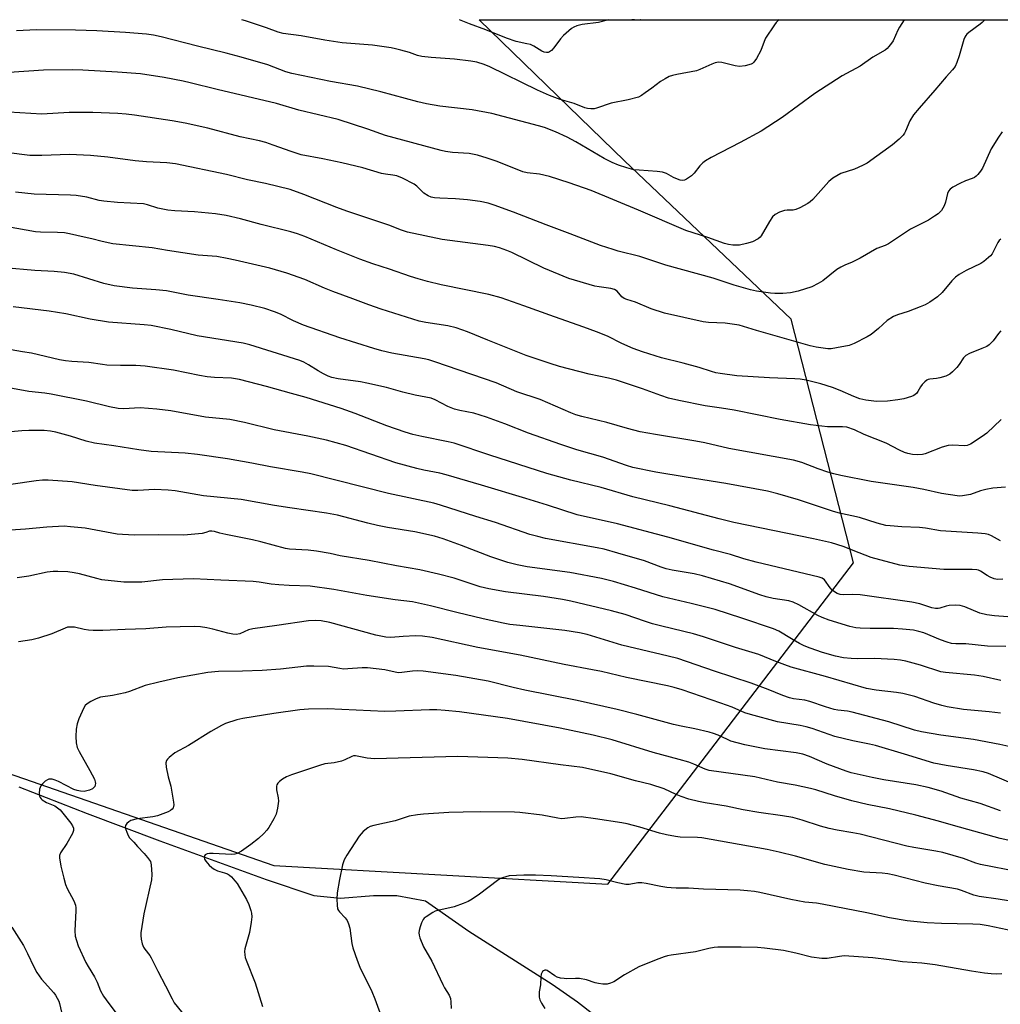
# Model space of a CAD drawing. Units: inches. Extents: x 1207771 to 1213771, y 549456 to 553457.
# Drawn here: x 1211399 to 1211716, y 553138 to 553456 of the extents above; entities that cross this region are included whole.
import ezdxf

# ---------------------------------------------------------------- set-up
doc = ezdxf.new("R2010")
doc.units = ezdxf.units.IN
doc.header["$MEASUREMENT"] = 0
for name, color, linetype in [('HYDRO-Single Line Stream', 4, 'Continuous'), ('NTRL-Trees', 3, 'Continuous'), ('Undefined', 1, 'Continuous')]:
    doc.layers.add(name, color=color, linetype=linetype)

msp = doc.modelspace()

# ---------------------------------------------------------------- linework, layer by layer
at = {"layer": 'HYDRO-Single Line Stream'}
msp.add_lwpolyline([(1211398.92, 553208.43), (1211421.05, 553199.84), (1211444.49, 553190.99), (1211478.87, 553178.48), (1211494.23, 553173.28), (1211502.82, 553172.5), (1211513.5, 553173.28), (1211521.05, 553173.28), (1211530.31, 553171.55), (1211544.3, 553161.77), (1211571.23, 553144.64), (1211579.37, 553138.99), (1211584.74, 553134.76)], dxfattribs=at)
at = {"layer": 'NTRL-Trees'}
msp.add_polyline3d([(1212033.16, 552498.53, 0), (1211763.66, 552688.46, 0), (1211635.31, 552734.62, 0), (1211492.75, 552782.1, 0), (1211335, 552834.36, 0), (1211306.15, 552853, 0), (1211310.22, 552891.7, 0), (1211324.48, 552928.37, 0), (1211302.07, 552993.55, 0), (1211222.63, 553034.29, 0), (1211165.82, 553067.31, 0), (1211148.65, 553114.01, 0), (1211160.92, 553237.79, 0), (1211182.67, 553241.56, 0), (1211334.66, 553233.93, 0), (1211481.33, 553183, 0), (1211589.15, 553177, 0), (1211623.84, 553222.37, 0), (1211668.58, 553280.87, 0), (1211648.37, 553359.54, 0), (1211594.54, 553410.73, 0), (1211547.63, 553456.34, 0), (1211994.66, 553456.3, 0)], dxfattribs=at)
at = {"layer": 'Undefined'}
for points, elevation in [([(1211716.53, 553420.06), (1211715.33, 553418.39), (1211713.03, 553414.61), (1211710.17, 553408.36), (1211709.59, 553407.45), (1211708.76, 553406.37), (1211708.19, 553405.8), (1211707.59, 553405.39), (1211706.86, 553405.05), (1211704.74, 553404.27), (1211702.93, 553403.43), (1211700.64, 553402.25), (1211699.76, 553401.57), (1211699.25, 553400.91), (1211698.87, 553400.15), (1211698.22, 553397.33), (1211697.81, 553396.24), (1211696.92, 553394.71), (1211696.37, 553394.03), (1211695.94, 553393.65), (1211694.75, 553392.82), (1211692.76, 553391.61), (1211686.99, 553388.67), (1211679.87, 553383.89), (1211678.83, 553383.37), (1211676.1, 553382.41), (1211670.72, 553379.24), (1211668.12, 553377.99), (1211665.72, 553377.05), (1211664.41, 553376.42), (1211663.2, 553375.62), (1211658.64, 553371.94), (1211657.15, 553371.05), (1211655.08, 553370.04), (1211650.71, 553368.65), (1211648.23, 553368.13), (1211645.72, 553367.9), (1211643.18, 553367.9), (1211641.77, 553367.98), (1211637.21, 553368.57), (1211635.25, 553369.01), (1211630, 553370.57), (1211623.23, 553372.86), (1211607.96, 553377.02), (1211599.56, 553379.78), (1211592.57, 553381.55), (1211590.91, 553382.03), (1211586.78, 553383.42), (1211577.08, 553387.14), (1211569.24, 553390.02), (1211558.71, 553394.1), (1211552.46, 553396.41), (1211550.54, 553397.04), (1211547.97, 553397.61), (1211543.88, 553398.14), (1211540.03, 553398.46), (1211534.98, 553398.63), (1211533.23, 553398.8), (1211532.1, 553399.02), (1211531.15, 553399.44), (1211529.77, 553400.34), (1211527.53, 553402.51), (1211526.61, 553403.19), (1211522.9, 553405.09), (1211521.03, 553405.85), (1211519.73, 553406.15), (1211517.36, 553406.44), (1211516.08, 553406.69), (1211510.03, 553408.46), (1211503.32, 553410.06), (1211497.12, 553411.4), (1211490.19, 553412.72), (1211486.89, 553413.7), (1211481.15, 553415.85), (1211478.77, 553416.64), (1211476.66, 553417.15), (1211470.48, 553418.46), (1211459.95, 553421.3), (1211452.68, 553422.88), (1211448.45, 553423.63), (1211436.26, 553425.48), (1211433.64, 553425.81), (1211430.97, 553426.02), (1211422.9, 553426.35), (1211415.21, 553426.39), (1211406.4, 553425.84), (1211395.69, 553426.48)], 466), ([(1211716.11, 553385.46), (1211715.6, 553384.96), (1211715.18, 553384.35), (1211713.31, 553380.72), (1211712.78, 553380.07), (1211712.17, 553379.49), (1211710.65, 553378.23), (1211709.73, 553377.57), (1211704.94, 553375.28), (1211702.7, 553373.97), (1211701.52, 553373.17), (1211700.34, 553372), (1211697.23, 553368.16), (1211695.65, 553366.83), (1211693.25, 553365.08), (1211691.73, 553364.24), (1211690.13, 553363.52), (1211686.19, 553362.1), (1211682.78, 553361.02), (1211681.44, 553360.41), (1211679.47, 553359.14), (1211676.67, 553356.53), (1211674.23, 553354.58), (1211672.95, 553353.84), (1211668.75, 553351.67), (1211667.1, 553351.08), (1211663.09, 553350.26), (1211661.37, 553350), (1211660.23, 553350.02), (1211656.52, 553350.56), (1211654.53, 553350.98), (1211637.21, 553355.93), (1211631.66, 553357.66), (1211627.15, 553358.27), (1211621.68, 553358.5), (1211619.97, 553358.68), (1211607.48, 553361.46), (1211603.2, 553362.95), (1211598.14, 553365.01), (1211595.3, 553365.9), (1211594.49, 553366.22), (1211593.69, 553366.78), (1211592.19, 553368.58), (1211591.3, 553369.19), (1211590.22, 553369.5), (1211586.44, 553369.99), (1211585.01, 553370.27), (1211576.57, 553372.75), (1211568.57, 553376), (1211558.16, 553381.1), (1211556.59, 553381.76), (1211554.18, 553382.6), (1211552.56, 553383.01), (1211550.52, 553383.34), (1211535.71, 553385.3), (1211524.49, 553387.7), (1211522.55, 553388.28), (1211518.41, 553389.91), (1211504.9, 553394.49), (1211501.7, 553395.68), (1211490.98, 553399.91), (1211486.61, 553401.45), (1211478.58, 553403.44), (1211472.86, 553404.61), (1211466.08, 553406.31), (1211449.53, 553409.76), (1211446.73, 553410.12), (1211440.21, 553410.43), (1211436.56, 553410.71), (1211427.7, 553411.89), (1211422.07, 553412.5), (1211415.29, 553412.81), (1211406.41, 553412.47), (1211402.54, 553412.51), (1211399.91, 553412.77), (1211390.91, 553413.99)], 464), ([(1211716.1, 553355.83), (1211715.35, 553354.96), (1211713.66, 553352.59), (1211712.94, 553351.77), (1211712.34, 553351.23), (1211711.61, 553350.78), (1211710.02, 553350.04), (1211705.98, 553348.49), (1211704.8, 553347.8), (1211704.03, 553347.05), (1211702.66, 553344.89), (1211701.94, 553343.97), (1211700.54, 553342.5), (1211699.65, 553341.78), (1211698.35, 553341.2), (1211696.42, 553340.62), (1211695.34, 553340.42), (1211693.2, 553340.23), (1211692.68, 553340.1), (1211692.19, 553339.87), (1211691.54, 553339.32), (1211690.76, 553338.43), (1211690.24, 553337.71), (1211689.38, 553336.21), (1211688.87, 553335.57), (1211688.06, 553334.91), (1211687.3, 553334.56), (1211684.83, 553333.86), (1211682.87, 553333.46), (1211679.49, 553333.11), (1211676.01, 553333), (1211672.55, 553333.38), (1211670.55, 553333.85), (1211668.62, 553334.56), (1211664.25, 553336.47), (1211661.81, 553337.44), (1211657.95, 553338.64), (1211653.21, 553339.84), (1211651.27, 553340.17), (1211649.6, 553340.32), (1211641.47, 553340.61), (1211630.84, 553341.29), (1211625.52, 553341.99), (1211624.06, 553342.26), (1211622.7, 553342.61), (1211618.67, 553343.95), (1211613.55, 553345.39), (1211606.49, 553347.09), (1211600.41, 553348.99), (1211597.41, 553350.14), (1211593.76, 553351.7), (1211589.04, 553354.11), (1211585.53, 553355.51), (1211581.47, 553357.02), (1211571.92, 553360.29), (1211562.03, 553363.92), (1211554.78, 553366.45), (1211550.76, 553367.49), (1211535.34, 553370.62), (1211530.98, 553371.71), (1211527.94, 553372.6), (1211525.46, 553373.37), (1211518.64, 553375.73), (1211513.26, 553377.45), (1211509.08, 553378.95), (1211501.51, 553381.94), (1211491.36, 553386.26), (1211488.96, 553387.17), (1211486.8, 553387.8), (1211477.25, 553390.18), (1211470.55, 553391.96), (1211465.87, 553393.03), (1211462.48, 553393.57), (1211455.69, 553394.29), (1211449.38, 553394.61), (1211447.03, 553394.8), (1211443.87, 553395.48), (1211440.52, 553396.53), (1211439.27, 553396.81), (1211430.86, 553397.31), (1211426.42, 553397.65), (1211424.89, 553397.93), (1211420.94, 553398.96), (1211417.43, 553399.55), (1211415.68, 553399.67), (1211403.89, 553400.01), (1211397.9, 553400.64)], 462), ([(1211716.28, 553327.11), (1211711.58, 553322.69), (1211710.12, 553321.65), (1211706.35, 553319.2), (1211705.29, 553318.73), (1211704.51, 553318.63), (1211700.56, 553318.86), (1211699.14, 553318.75), (1211697.22, 553318.15), (1211691.68, 553316.02), (1211690.82, 553315.82), (1211689.34, 553315.69), (1211687.56, 553315.8), (1211686.11, 553316.13), (1211684.99, 553316.51), (1211683.4, 553317.26), (1211679.15, 553319.51), (1211672.02, 553322.35), (1211668.84, 553323.82), (1211666.43, 553324.67), (1211665.01, 553324.82), (1211660.12, 553324.78), (1211654.71, 553325.38), (1211644.84, 553327.15), (1211629.99, 553330.12), (1211625.86, 553330.81), (1211620.6, 553331.54), (1211612.14, 553333.24), (1211608.82, 553334.09), (1211606.37, 553334.89), (1211600.37, 553337.06), (1211591.95, 553339.83), (1211589.44, 553340.49), (1211583.13, 553341.83), (1211573.6, 553344.28), (1211570.52, 553345.22), (1211562.8, 553347.85), (1211550.41, 553352.75), (1211543.83, 553355.5), (1211540.25, 553356.79), (1211537.57, 553357.41), (1211530.43, 553358.46), (1211528.25, 553358.91), (1211515.95, 553362.78), (1211512.01, 553364.15), (1211506.87, 553366.14), (1211500.37, 553368.5), (1211497.65, 553369.61), (1211491.37, 553372.41), (1211485.54, 553374.44), (1211480, 553376.06), (1211468.84, 553378.62), (1211466.25, 553379.18), (1211462.89, 553379.78), (1211456.83, 553380.22), (1211446.96, 553381.79), (1211442.01, 553382.66), (1211429.34, 553383.95), (1211425.85, 553384.65), (1211422.56, 553385.53), (1211420.05, 553386.11), (1211415.35, 553387.14), (1211413.7, 553387.43), (1211411.46, 553387.63), (1211405.93, 553387.67), (1211404.29, 553387.75), (1211392.14, 553389.91)], 460), ([(1211717.63, 553305.28), (1211713.57, 553304.94), (1211711.24, 553304.52), (1211709.52, 553304.09), (1211706.39, 553302.93), (1211703.77, 553302.47), (1211702.89, 553302.42), (1211702.01, 553302.48), (1211697.01, 553303.25), (1211691.24, 553304.5), (1211687.78, 553305.13), (1211674.25, 553307.16), (1211664.5, 553309.04), (1211662.22, 553309.57), (1211660.24, 553310.15), (1211657.17, 553311.21), (1211651.89, 553313.28), (1211649.15, 553314.05), (1211628.33, 553317.82), (1211620.52, 553319.6), (1211617.67, 553320.17), (1211604.58, 553322.26), (1211599.63, 553323.19), (1211595.57, 553324.2), (1211588.92, 553326.15), (1211580.85, 553328.1), (1211578.89, 553328.68), (1211577.22, 553329.31), (1211567.3, 553333.57), (1211559.78, 553336.1), (1211553.08, 553338.99), (1211533.32, 553345.78), (1211531.37, 553346.39), (1211529.85, 553346.74), (1211519.45, 553348.53), (1211516.17, 553349.36), (1211513.67, 553350.09), (1211502.6, 553353.59), (1211490.94, 553357.67), (1211487.67, 553358.99), (1211483.46, 553361.19), (1211481.55, 553361.97), (1211478.46, 553362.99), (1211474.05, 553364.1), (1211470.33, 553364.82), (1211463.34, 553365.97), (1211453.67, 553367.36), (1211446.64, 553368.71), (1211443.16, 553369.06), (1211435.72, 553369.56), (1211429.77, 553370.35), (1211426.44, 553371.12), (1211416.68, 553374.06), (1211413.75, 553374.66), (1211410.4, 553375), (1211404.11, 553375.34), (1211394.28, 553376.12)], 458), ([(1211716.06, 553287.91), (1211713.15, 553289.58), (1211712.13, 553289.97), (1211711.05, 553290.21), (1211708.74, 553290.41), (1211698.37, 553291.01), (1211696.65, 553291.19), (1211691.76, 553292), (1211689.83, 553292.24), (1211684.17, 553292.47), (1211680.4, 553292.74), (1211678.97, 553292.94), (1211676.18, 553293.62), (1211670.53, 553295.44), (1211664.08, 553296.89), (1211662.1, 553297.42), (1211650.75, 553301.13), (1211644.08, 553303.14), (1211640.76, 553303.96), (1211627.32, 553306.48), (1211614.53, 553308.47), (1211604.73, 553310.13), (1211597.3, 553311.63), (1211595.21, 553312.27), (1211587.54, 553314.99), (1211579.14, 553317.34), (1211574.05, 553319.03), (1211563.58, 553322.71), (1211555.98, 553325.72), (1211550.04, 553327.93), (1211545.88, 553329.17), (1211541.37, 553330.06), (1211539.67, 553330.52), (1211537.51, 553331.36), (1211533.44, 553333.47), (1211532.13, 553333.99), (1211526.97, 553334.99), (1211522.98, 553336.01), (1211517.66, 553337.51), (1211511.37, 553338.91), (1211509.35, 553339.28), (1211502.09, 553340.26), (1211500.01, 553340.71), (1211498.92, 553341.13), (1211497.38, 553341.91), (1211495.64, 553342.89), (1211492.54, 553344.84), (1211491, 553345.64), (1211489.68, 553346.22), (1211473.52, 553351.27), (1211471.37, 553351.85), (1211456.53, 553354.19), (1211448.06, 553356.2), (1211441.75, 553357.53), (1211439.47, 553357.77), (1211427.9, 553358.57), (1211422, 553359.54), (1211414.09, 553361.31), (1211408.78, 553362.19), (1211397.16, 553363.51)], 456), ([(1211716.76, 553275.55), (1211715.1, 553275.46), (1211714.03, 553275.7), (1211712.72, 553276.22), (1211711.72, 553276.73), (1211709.56, 553278.14), (1211708.87, 553278.42), (1211708.37, 553278.53), (1211706.92, 553278.62), (1211697.73, 553278.67), (1211686.56, 553279.59), (1211683.56, 553280.08), (1211674.22, 553282.6), (1211670.41, 553284.03), (1211665.26, 553286.12), (1211661.45, 553287.27), (1211655.63, 553288.58), (1211629.94, 553293.9), (1211625.16, 553295.03), (1211609.24, 553299.2), (1211597.3, 553302.18), (1211587.05, 553305.16), (1211577.28, 553307.53), (1211569.48, 553309.66), (1211551.06, 553315.66), (1211539.61, 553319.48), (1211537.61, 553319.96), (1211529.11, 553321.67), (1211526.19, 553322.34), (1211523.75, 553323.02), (1211517.79, 553325.07), (1211507.56, 553329.1), (1211503.12, 553330.72), (1211491.77, 553334.21), (1211487.05, 553335.59), (1211478.94, 553337.86), (1211470.2, 553340.09), (1211467.67, 553340.5), (1211462.11, 553340.72), (1211459.8, 553340.96), (1211457.29, 553341.41), (1211448.96, 553343.11), (1211439.75, 553344.38), (1211436.75, 553344.6), (1211431.81, 553344.6), (1211427.41, 553344.73), (1211426.02, 553344.87), (1211421.58, 553345.56), (1211416.04, 553345.89), (1211414.04, 553346.08), (1211412.08, 553346.44), (1211403.02, 553348.56), (1211400.17, 553349.06), (1211396.44, 553349.61)], 454), ([(1211721.3, 553263.2), (1211714.14, 553263.71), (1211711.63, 553264), (1211709.36, 553264.59), (1211704.54, 553266.62), (1211702.97, 553267.03), (1211701.39, 553267.13), (1211699.47, 553267.01), (1211698.46, 553266.8), (1211696.4, 553266.12), (1211695.85, 553266.04), (1211695.02, 553266.05), (1211693.89, 553266.3), (1211689.95, 553267.55), (1211687.38, 553268.1), (1211670.67, 553270.44), (1211668.11, 553270.56), (1211665.34, 553270.47), (1211664.26, 553270.59), (1211663.24, 553270.93), (1211661.8, 553271.92), (1211660.98, 553272.74), (1211659.13, 553275.29), (1211658.4, 553275.84), (1211657.44, 553276.19), (1211637.15, 553281.06), (1211633.16, 553282.14), (1211628.87, 553283.47), (1211623.36, 553284.93), (1211608.63, 553289.08), (1211592.33, 553293.4), (1211579.32, 553296.34), (1211569.76, 553299.42), (1211562.71, 553301.59), (1211548.36, 553305.93), (1211536.95, 553309.28), (1211534.97, 553309.79), (1211529.79, 553310.76), (1211527.51, 553311.26), (1211520.76, 553313.12), (1211504.54, 553318.74), (1211498.37, 553320.48), (1211492.33, 553321.78), (1211481.47, 553323.78), (1211471.83, 553326.21), (1211467.06, 553327.19), (1211459.24, 553327.93), (1211448.07, 553329.92), (1211443.55, 553330.52), (1211438.19, 553330.88), (1211432.8, 553330.64), (1211431.06, 553330.73), (1211428.27, 553331.26), (1211420.84, 553333.09), (1211409.43, 553335.33), (1211407.36, 553335.65), (1211402.14, 553336.19), (1211389.68, 553338.47)], 452), ([(1211717.72, 553253.83), (1211711.86, 553253.92), (1211704.88, 553254.68), (1211701.6, 553254.62), (1211700.15, 553254.76), (1211698.78, 553255.14), (1211696.64, 553255.94), (1211691.31, 553258.19), (1211689.63, 553258.65), (1211687.93, 553259.01), (1211684.4, 553259.39), (1211681.5, 553259.56), (1211679.48, 553259.62), (1211673.97, 553259.56), (1211670.74, 553259.7), (1211669.28, 553259.83), (1211667.4, 553260.23), (1211660.71, 553262.27), (1211658.38, 553263.16), (1211657, 553263.85), (1211650.89, 553267.29), (1211649.06, 553268.14), (1211647.7, 553268.52), (1211642.55, 553269.31), (1211640.39, 553269.83), (1211638.25, 553270.51), (1211628.51, 553274.06), (1211619.82, 553276.6), (1211617.06, 553277.26), (1211610, 553278.47), (1211608.02, 553278.89), (1211606.42, 553279.41), (1211601.07, 553281.42), (1211592.48, 553284), (1211588.05, 553285.2), (1211585.79, 553285.68), (1211569.1, 553288.7), (1211566.55, 553289.31), (1211564, 553290.03), (1211552.89, 553293.84), (1211546.55, 553295.77), (1211535.2, 553299.49), (1211532.95, 553300.06), (1211518.31, 553303.24), (1211493.32, 553309.58), (1211490.45, 553310.13), (1211480.24, 553311.8), (1211474.26, 553313), (1211466.34, 553314.43), (1211456.7, 553315.87), (1211452.69, 553316.3), (1211441.65, 553316.77), (1211437.66, 553317.34), (1211429.66, 553318.66), (1211423.39, 553319.45), (1211420.66, 553320.1), (1211415.65, 553321.77), (1211410.86, 553323.04), (1211409.15, 553323.4), (1211407.09, 553323.58), (1211402.16, 553323.59), (1211399.94, 553323.46), (1211391.46, 553322.68)], 450), ([(1211716.09, 553242.78), (1211710.4, 553244.06), (1211707.62, 553244.48), (1211698.23, 553245.41), (1211696.81, 553245.62), (1211690.2, 553247.73), (1211685.4, 553249.03), (1211683.72, 553249.38), (1211681.73, 553249.59), (1211675.28, 553249.89), (1211669.8, 553249.84), (1211667.76, 553249.92), (1211665.3, 553250.17), (1211662.76, 553250.69), (1211658.56, 553251.82), (1211654.53, 553253.28), (1211652.66, 553254.04), (1211651.09, 553254.79), (1211648.47, 553256.23), (1211644.43, 553258.7), (1211642.68, 553259.5), (1211632.47, 553262.99), (1211623.92, 553265.69), (1211616.16, 553267.66), (1211607.01, 553269.86), (1211598.17, 553272.68), (1211591.02, 553274.8), (1211587.17, 553275.78), (1211576.89, 553277.66), (1211563.17, 553279.49), (1211559.93, 553280.16), (1211556.88, 553280.98), (1211551.39, 553282.76), (1211541.9, 553286.44), (1211536.02, 553288.56), (1211533.23, 553289.42), (1211526.81, 553290.8), (1211517.99, 553292.26), (1211514.82, 553292.88), (1211511.69, 553293.61), (1211501.9, 553296.25), (1211498.31, 553296.91), (1211486.53, 553298.56), (1211481.5, 553299.35), (1211470.72, 553301.29), (1211458.59, 553302.51), (1211449.49, 553304.1), (1211447.22, 553304.31), (1211442.8, 553304.55), (1211437.34, 553304.16), (1211435.59, 553304.19), (1211423.64, 553305.85), (1211416.19, 553307), (1211408.47, 553307.55), (1211406.57, 553307.52), (1211404.6, 553307.34), (1211396.4, 553306.13)], 448), ([(1211716.06, 553232.19), (1211712.34, 553232.67), (1211704.07, 553233.46), (1211698.76, 553234.31), (1211697.04, 553234.69), (1211694.5, 553235.44), (1211688.39, 553237.63), (1211684.48, 553238.62), (1211682.49, 553238.94), (1211675.83, 553239.62), (1211672.71, 553240.2), (1211659.51, 553244.08), (1211648.38, 553247.12), (1211643.47, 553248.92), (1211637.97, 553251.23), (1211630.46, 553253.45), (1211620.15, 553256.91), (1211616.85, 553257.83), (1211606.63, 553260.33), (1211603.6, 553261.15), (1211601.41, 553261.83), (1211594.79, 553264.11), (1211590.43, 553265.35), (1211577.2, 553268.46), (1211574.56, 553268.97), (1211568.41, 553269.91), (1211556.15, 553271.42), (1211550.78, 553272.38), (1211547.98, 553273.12), (1211539.61, 553275.92), (1211534.52, 553277.18), (1211528.49, 553278.55), (1211520.97, 553279.9), (1211512.16, 553281.63), (1211502.7, 553283.11), (1211499.47, 553283.85), (1211495.07, 553284.61), (1211492.42, 553284.92), (1211486.38, 553285.26), (1211485.1, 553285.41), (1211477.17, 553287.61), (1211474.45, 553288.23), (1211465.85, 553289.97), (1211463.83, 553290.46), (1211462.15, 553290.96), (1211461.32, 553291.11), (1211460.55, 553291.02), (1211459.32, 553290.59), (1211458.18, 553290.35), (1211452.26, 553289.76), (1211444.14, 553289.86), (1211436.3, 553289.81), (1211432.44, 553289.95), (1211430.73, 553290.09), (1211420.34, 553292), (1211415.61, 553292.51), (1211413.55, 553292.62), (1211408.05, 553292.38), (1211401.13, 553291.7), (1211391.42, 553291.1)], 446), ([(1211722.59, 553220.6), (1211715.85, 553222.1), (1211707.34, 553223.73), (1211696.76, 553225.15), (1211690.49, 553226.2), (1211688.29, 553226.79), (1211679.92, 553229.39), (1211668.09, 553232.59), (1211666.62, 553232.89), (1211663.45, 553233.2), (1211662.3, 553233.39), (1211659.49, 553234.27), (1211654.45, 553236.06), (1211652.79, 553236.39), (1211649.19, 553236.88), (1211647.84, 553237.22), (1211645.69, 553237.94), (1211640.99, 553239.84), (1211635.51, 553241.92), (1211623.65, 553245.78), (1211611.77, 553249.87), (1211608.72, 553250.68), (1211593.68, 553254.22), (1211582.55, 553257.65), (1211580.09, 553258.2), (1211575.35, 553258.91), (1211560.73, 553260.53), (1211557.59, 553260.91), (1211555.39, 553261.28), (1211548.91, 553262.69), (1211540.48, 553264.72), (1211531.96, 553266.94), (1211526.1, 553268.17), (1211520.56, 553268.91), (1211511.4, 553270.31), (1211500.75, 553272.25), (1211493.08, 553273.27), (1211486.22, 553273.5), (1211482.97, 553273.68), (1211480.41, 553273.98), (1211476.62, 553274.56), (1211474.66, 553274.75), (1211464.22, 553275.17), (1211455.37, 553275.62), (1211445.4, 553275.35), (1211438.7, 553274.56), (1211432.88, 553274.54), (1211425.73, 553275.35), (1211424.12, 553275.73), (1211418.54, 553277.28), (1211416.83, 553277.63), (1211414.81, 553277.9), (1211411.56, 553278.04), (1211410.09, 553278.02), (1211408.09, 553277.82), (1211402.17, 553276.54), (1211398.45, 553276)], 444), ([(1211721.5, 553208.72), (1211712.18, 553212.73), (1211710.4, 553213.33), (1211707.36, 553213.95), (1211698.5, 553215.3), (1211694.53, 553216.07), (1211685.02, 553219.03), (1211675.7, 553221.75), (1211673.76, 553222.21), (1211668.32, 553223.28), (1211662.5, 553224.74), (1211655.24, 553227.27), (1211653.29, 553227.85), (1211651.34, 553228.28), (1211644.02, 553229.48), (1211635.3, 553231.77), (1211633.42, 553232.4), (1211629.39, 553234.22), (1211625.73, 553235.52), (1211613.2, 553239.74), (1211610.67, 553240.52), (1211608.42, 553241.08), (1211595.18, 553243.74), (1211587.1, 553245.67), (1211584.22, 553246.28), (1211575.12, 553247.94), (1211560.93, 553250.98), (1211547.2, 553253.46), (1211532.45, 553256.64), (1211529.33, 553257.08), (1211527.04, 553257.26), (1211523.07, 553257.06), (1211519.06, 553256.69), (1211517.48, 553256.8), (1211514.3, 553257.46), (1211499.42, 553261.53), (1211496.63, 553262.07), (1211494.89, 553262.19), (1211492.56, 553262.06), (1211482.34, 553260.52), (1211474.52, 553259.47), (1211473.15, 553259.13), (1211470.33, 553257.89), (1211469.18, 553257.7), (1211468.08, 553257.78), (1211466.45, 553258.09), (1211461.65, 553259.36), (1211459.63, 553259.81), (1211457.62, 553260.09), (1211455.61, 553260.27), (1211446.49, 553260.07), (1211439.94, 553259.51), (1211433.33, 553259.3), (1211426.09, 553258.96), (1211422.91, 553258.99), (1211421.48, 553259.08), (1211420.07, 553259.31), (1211416.93, 553259.98), (1211415.53, 553260.08), (1211414.72, 553259.98), (1211413.93, 553259.75), (1211409.59, 553257.88), (1211405.29, 553256.43), (1211403.16, 553255.93), (1211398.84, 553255.25)], 442), ([(1211716.03, 553200.72), (1211709.42, 553203.01), (1211703.25, 553204.79), (1211696.84, 553207), (1211692.64, 553208.26), (1211688.64, 553209.08), (1211678.32, 553210.68), (1211674.58, 553211.41), (1211667.79, 553212.95), (1211666.15, 553213.49), (1211660.02, 553215.79), (1211654.36, 553218.23), (1211652.14, 553218.98), (1211650.03, 553219.37), (1211639.92, 553220.75), (1211633.43, 553221.97), (1211628.9, 553223.23), (1211627.8, 553223.68), (1211624.85, 553225.14), (1211623.29, 553225.71), (1211621.88, 553226.1), (1211617.25, 553227.19), (1211612.84, 553228.02), (1211610.44, 553228.55), (1211598.52, 553231.86), (1211592.17, 553233.44), (1211579.28, 553236.34), (1211562.37, 553239.69), (1211558.57, 553240.54), (1211550.6, 553242.57), (1211540.08, 553244.41), (1211529.55, 553245.81), (1211527.83, 553245.88), (1211526.13, 553245.84), (1211522.62, 553245.34), (1211521.57, 553245.31), (1211520.53, 553245.46), (1211517.12, 553246.25), (1211511.6, 553246.88), (1211509.86, 553246.91), (1211505.24, 553246.55), (1211503.8, 553246.51), (1211502.68, 553246.64), (1211498.95, 553247.35), (1211494.25, 553247.46), (1211491.9, 553247.38), (1211483.47, 553246.45), (1211477.6, 553246), (1211471.23, 553245.8), (1211463.4, 553245.69), (1211459.98, 553245.36), (1211450.29, 553243.61), (1211444.14, 553242.27), (1211439.77, 553241.17), (1211434.72, 553239.23), (1211433.35, 553238.78), (1211429.18, 553237.93), (1211425.28, 553237.38), (1211423.96, 553236.92), (1211422.2, 553235.99), (1211420.99, 553235.26), (1211420.37, 553234.73), (1211419.9, 553234.01), (1211418.36, 553230.44), (1211417.77, 553228.76), (1211417.51, 553227.05), (1211417.34, 553224.74), (1211417.45, 553222.69), (1211417.84, 553221.1), (1211418.44, 553219.81), (1211421.86, 553213.7), (1211423.34, 553210.87), (1211423.63, 553210.08), (1211423.71, 553209.55), (1211423.65, 553209.03), (1211423.46, 553208.56), (1211422.75, 553207.83), (1211421.74, 553207.34), (1211420.01, 553206.96), (1211418.9, 553206.99), (1211417.83, 553207.21), (1211416.77, 553207.58), (1211411.81, 553210.13), (1211410.74, 553210.6), (1211409.7, 553210.86), (1211408.68, 553210.86), (1211408.19, 553210.71), (1211407.47, 553210.24), (1211406.6, 553209.45), (1211406.06, 553208.77), (1211405.82, 553208.27), (1211405.68, 553207.73), (1211405.57, 553206.3), (1211405.64, 553205.48), (1211405.82, 553204.97), (1211406.13, 553204.55), (1211406.53, 553204.21), (1211407.94, 553203.37), (1211410.55, 553202.28), (1211411.48, 553201.69), (1211412.32, 553200.96), (1211415.72, 553196.71), (1211416.3, 553195.78), (1211416.56, 553195.08), (1211416.64, 553194.37), (1211416.34, 553193.34), (1211414.49, 553190.07), (1211412.39, 553187.11), (1211412.07, 553186.26), (1211412.04, 553185.54), (1211412.56, 553182.8), (1211413.45, 553178.96), (1211414.03, 553176.87), (1211414.58, 553175.55), (1211416.69, 553171.58), (1211417.22, 553170.19), (1211417.38, 553169.35), (1211417.41, 553168.52), (1211417.09, 553161.91), (1211417.18, 553160.18), (1211417.54, 553158.76), (1211418.12, 553157.09), (1211420.61, 553151.62), (1211421.31, 553150.36), (1211423.39, 553147.02), (1211424.22, 553145.27), (1211425.36, 553142.54), (1211426.32, 553140.78), (1211427.12, 553139.6), (1211431.3, 553134.15)], 440), ([(1211723.32, 553190.15), (1211715.94, 553191.71), (1211700.9, 553195.9), (1211695.95, 553197.36), (1211688.66, 553199.28), (1211680.2, 553201.28), (1211672.94, 553202.77), (1211668, 553203.91), (1211662.46, 553205.53), (1211656.42, 553207.45), (1211654.7, 553207.89), (1211649.73, 553208.97), (1211643.99, 553209.95), (1211636.68, 553211.63), (1211621.91, 553213.76), (1211620.66, 553214.16), (1211616.99, 553215.81), (1211615.35, 553216.4), (1211612.25, 553217.32), (1211603.83, 553219.55), (1211590.64, 553223.64), (1211584.51, 553225.15), (1211573.77, 553227.35), (1211556.74, 553230.52), (1211541.27, 553232.64), (1211536.69, 553233.15), (1211533.92, 553233.3), (1211531.59, 553233.3), (1211520.75, 553232.84), (1211517.21, 553232.81), (1211498.62, 553233.61), (1211492.48, 553233.5), (1211489.68, 553233.28), (1211481.35, 553232.16), (1211471.35, 553230.57), (1211469.34, 553230.08), (1211465.7, 553228.86), (1211464.37, 553228.21), (1211461, 553226.29), (1211453.76, 553221.74), (1211449.34, 553219.43), (1211447.52, 553217.96), (1211446.93, 553217.35), (1211446.62, 553216.91), (1211446.43, 553216.18), (1211446.56, 553214.81), (1211447.18, 553211.7), (1211448.1, 553208.67), (1211448.95, 553203.51), (1211449, 553202.67), (1211448.95, 553202.13), (1211448.78, 553201.67), (1211448.51, 553201.25), (1211447.92, 553200.75), (1211447.17, 553200.36), (1211443.69, 553199.01), (1211442.27, 553198.73), (1211437.15, 553198.1), (1211435.18, 553197.58), (1211434.44, 553197.17), (1211433.84, 553196.59), (1211433.43, 553195.91), (1211433.34, 553195.41), (1211433.5, 553194.61), (1211433.8, 553193.79), (1211434.3, 553192.7), (1211434.75, 553191.95), (1211436.13, 553190.52), (1211437.27, 553189.15), (1211439.41, 553186.92), (1211440.5, 553185.64), (1211441.43, 553184.29), (1211441.73, 553183.23), (1211441.92, 553180.08), (1211441.82, 553178.4), (1211439.28, 553167.35), (1211438.4, 553161.23), (1211438.37, 553160.35), (1211438.51, 553159.18), (1211438.82, 553157.74), (1211439.21, 553156.64), (1211439.65, 553155.93), (1211441.26, 553153.89), (1211441.73, 553153.13), (1211443.82, 553148.83), (1211446.31, 553144.15), (1211448.45, 553139.89), (1211449.17, 553138.66), (1211454.78, 553131.67)], 438), ([(1211721.76, 553180.92), (1211709.58, 553183.3), (1211708.02, 553183.74), (1211704.07, 553185.26), (1211697.36, 553187.18), (1211695.12, 553187.66), (1211688, 553188.85), (1211685.81, 553189.28), (1211670.7, 553193.13), (1211668.3, 553193.61), (1211663.23, 553194.44), (1211660.68, 553195), (1211657.86, 553195.72), (1211652.02, 553197.68), (1211648.91, 553198.52), (1211645.6, 553199.11), (1211637.97, 553200.1), (1211632.91, 553201.04), (1211627.39, 553202.21), (1211620.62, 553203.25), (1211618.51, 553203.67), (1211615.41, 553204.47), (1211612.89, 553205.29), (1211611.28, 553205.92), (1211607.38, 553207.74), (1211603.04, 553209.16), (1211598.13, 553210.41), (1211590.14, 553212.64), (1211581, 553214.65), (1211573.9, 553215.56), (1211561.51, 553217.31), (1211556.95, 553217.7), (1211540.73, 553218.24), (1211513.85, 553217.5), (1211511.49, 553217.73), (1211507.71, 553218.49), (1211507, 553218.44), (1211506.49, 553218.28), (1211504.24, 553217.13), (1211503.16, 553216.72), (1211500.82, 553216.24), (1211497.76, 553215.82), (1211496.05, 553215.36), (1211487.06, 553212.33), (1211485.42, 553211.64), (1211484.16, 553210.87), (1211483.2, 553210.17), (1211482.6, 553209.59), (1211482.33, 553209.13), (1211482.19, 553208.62), (1211482.22, 553207.51), (1211482.75, 553204.93), (1211482.85, 553203.79), (1211482.54, 553201.55), (1211482.07, 553199.62), (1211481.31, 553198.07), (1211479.72, 553195.31), (1211479.04, 553194.38), (1211478.08, 553193.31), (1211476.35, 553191.77), (1211473.9, 553189.76), (1211470.9, 553187.62), (1211469.48, 553186.86), (1211468.71, 553186.64), (1211467.6, 553186.54), (1211461.72, 553186.94), (1211460.57, 553186.9), (1211459.8, 553186.76), (1211459.16, 553186.49), (1211458.88, 553186.17), (1211458.77, 553185.74), (1211458.91, 553185.04), (1211459.34, 553184.36), (1211460.48, 553183.08), (1211461.33, 553182.32), (1211462.06, 553181.85), (1211463.1, 553181.34), (1211465.43, 553180.64), (1211466.35, 553180.28), (1211467, 553179.87), (1211467.63, 553179.32), (1211468.77, 553178.08), (1211469.46, 553177.15), (1211472.49, 553172.05), (1211473.21, 553170.42), (1211473.94, 553168.47), (1211474.15, 553167.62), (1211474.24, 553166.46), (1211474.05, 553164.74), (1211473.47, 553161.32), (1211471.94, 553156.11), (1211471.86, 553155.26), (1211471.93, 553154.11), (1211472.11, 553153.26), (1211472.39, 553152.43), (1211475.27, 553145.04), (1211477.62, 553137.44)], 436), ([(1211722.63, 553170.95), (1211715.32, 553172.13), (1211709.12, 553173.01), (1211707.45, 553173.46), (1211703.39, 553174.93), (1211702.1, 553175.32), (1211695.91, 553176.44), (1211691.74, 553177.3), (1211681.7, 553179.93), (1211679.64, 553180.33), (1211677.86, 553180.55), (1211671.87, 553180.82), (1211666.78, 553181.69), (1211659.25, 553183.29), (1211649.82, 553186.06), (1211644.55, 553187.37), (1211640.69, 553188.18), (1211619.55, 553191.96), (1211618.18, 553192.07), (1211612.51, 553192.13), (1211611.06, 553192.33), (1211608.15, 553192.87), (1211605.88, 553193.42), (1211599.53, 553195.45), (1211595.47, 553196.47), (1211593.72, 553196.82), (1211585.18, 553198.13), (1211580.59, 553198.71), (1211578.83, 553198.68), (1211575.35, 553198.19), (1211574.2, 553198.11), (1211573.08, 553198.26), (1211567.94, 553199.31), (1211560.77, 553200.14), (1211559.05, 553200.22), (1211548.15, 553200.37), (1211542.46, 553200.28), (1211537.89, 553200.12), (1211529.67, 553199.61), (1211527.67, 553199.4), (1211525.03, 553198.93), (1211520.52, 553197.43), (1211513.6, 553195.91), (1211512.47, 553195.58), (1211511.71, 553195.21), (1211510.22, 553194), (1211508.91, 553192.54), (1211504.88, 553186.39), (1211504.02, 553184.85), (1211503.46, 553183.18), (1211502.5, 553178.51), (1211501.79, 553174.2), (1211501.69, 553172.17), (1211501.74, 553170.14), (1211501.93, 553169.03), (1211502.16, 553168.52), (1211502.48, 553168.05), (1211504.39, 553166.15), (1211504.98, 553165.2), (1211505.45, 553164.18), (1211505.82, 553162.79), (1211506.46, 553157.78), (1211506.86, 553156.35), (1211508.2, 553152.39), (1211509.07, 553150.19), (1211512.95, 553142.34), (1211513.98, 553139.92), (1211516.38, 553133.12)], 434), ([(1211722.24, 553161.36), (1211712, 553163.47), (1211709.43, 553163.89), (1211707.12, 553164.08), (1211697.02, 553164.28), (1211692.37, 553164.46), (1211685.85, 553165.14), (1211680.16, 553166.15), (1211672.82, 553167.75), (1211662.28, 553169.72), (1211658.48, 553170.54), (1211656.58, 553170.83), (1211652.83, 553171.21), (1211648.32, 553171.97), (1211638.28, 553174.26), (1211636.59, 553174.57), (1211634.3, 553174.87), (1211631.97, 553175.04), (1211620.11, 553175.35), (1211615.24, 553175.69), (1211611.31, 553175.67), (1211609.62, 553175.74), (1211608.23, 553175.87), (1211606.34, 553176.18), (1211601.6, 553177.22), (1211600.19, 553177.46), (1211598.86, 553177.43), (1211596.09, 553176.89), (1211594.97, 553176.88), (1211592.46, 553177.38), (1211588.67, 553178.39), (1211586.64, 553178.65), (1211579.83, 553179.17), (1211570.85, 553179.63), (1211565.85, 553179.84), (1211562.03, 553179.85), (1211557.36, 553179.62), (1211556.23, 553179.39), (1211555.13, 553179.02), (1211554.35, 553178.66), (1211553.61, 553178.19), (1211547.79, 553173.77), (1211545.34, 553172.14), (1211544.07, 553171.41), (1211542.49, 553170.73), (1211539.53, 553169.66), (1211534.29, 553168.49), (1211533.47, 553168.2), (1211532.71, 553167.81), (1211530.53, 553166.46), (1211529.89, 553165.94), (1211529.54, 553165.51), (1211529.04, 553164.51), (1211528.53, 553163.15), (1211528.22, 553162.05), (1211528.15, 553161.28), (1211528.23, 553160.5), (1211528.46, 553159.68), (1211529.66, 553156.73), (1211532.39, 553152.05), (1211535.89, 553144.54), (1211536.47, 553143.46), (1211537.93, 553141.13), (1211538.39, 553140), (1211538.54, 553138.9), (1211538.56, 553136.82)], 432), ([(1211396.65, 553163.07), (1211400.45, 553157.2), (1211401.79, 553154.54), (1211403.78, 553150.24), (1211404.8, 553148.46), (1211406.29, 553146.28), (1211410.28, 553141.81), (1211410.82, 553141.12), (1211411.37, 553140.16), (1211411.83, 553139.15), (1211412.06, 553138.42), (1211413.79, 553130.94)], 442), ([(1211716.5, 553147.97), (1211714.72, 553147.91), (1211713.05, 553148), (1211710.81, 553148.24), (1211706.62, 553148.87), (1211694.89, 553150.88), (1211690.62, 553151.42), (1211684.35, 553151.92), (1211680.04, 553152.55), (1211674.78, 553153.17), (1211665.56, 553153.77), (1211664.08, 553153.64), (1211660.02, 553153), (1211658.35, 553152.96), (1211654.97, 553153.44), (1211649.88, 553154.71), (1211645.94, 553155.53), (1211639.82, 553156.27), (1211637.49, 553156.47), (1211632.29, 553156.64), (1211624.71, 553156.58), (1211623.54, 553156.49), (1211621.85, 553156.2), (1211617.5, 553155.1), (1211609.63, 553154.05), (1211608.51, 553153.82), (1211607.44, 553153.49), (1211604.79, 553152.53), (1211599.16, 553150.3), (1211594.55, 553147.68), (1211591.13, 553145.4), (1211590.07, 553144.95), (1211588.95, 553144.7), (1211587.57, 553144.69), (1211586.19, 553144.84), (1211585.07, 553145.13), (1211582.32, 553146.04), (1211580.05, 553146.49), (1211578.77, 553146.54), (1211575.91, 553146.38), (1211575.07, 553146.44), (1211573.96, 553146.65), (1211572.88, 553146.96), (1211572.1, 553147.33), (1211569.65, 553149.1), (1211569.25, 553149.23), (1211568.86, 553149.2), (1211568.47, 553149.01), (1211568.13, 553148.72), (1211567.86, 553148.33), (1211567.69, 553147.85), (1211567.57, 553147.03), (1211567.41, 553144.47), (1211567.03, 553142.18), (1211566.99, 553141.3), (1211567.06, 553140.42), (1211567.28, 553139.59), (1211567.8, 553138.56), (1211568.85, 553136.8)], 430)]:
    msp.add_lwpolyline(points, dxfattribs=dict(at, elevation=elevation))
for points in [[(1211710.88, 553456.33, 468), (1211710.7, 553456.06, 468), (1211710.12, 553455.4, 468), (1211709.49, 553454.85, 468), (1211705.8, 553452.17, 468), (1211705.16, 553451.62, 468), (1211704.8, 553451.2, 468), (1211704.5, 553450.72, 468), (1211704.18, 553449.94, 468), (1211702.69, 553444.69, 468), (1211701.93, 553442.54, 468), (1211701.34, 553441.27, 468), (1211700.54, 553440.19, 468), (1211698.49, 553437.92, 468), (1211694.85, 553433.61, 468), (1211689.75, 553427.78, 468), (1211687.96, 553425.55, 468), (1211686.7, 553423.69, 468), (1211685.38, 553420.33, 468), (1211685.01, 553419.63, 468), (1211684.54, 553418.98, 468), (1211683.31, 553417.76, 468), (1211681.11, 553415.86, 468), (1211672.99, 553409.98, 468), (1211671.47, 553409.21, 468), (1211668.84, 553408.08, 468), (1211664.44, 553406.62, 468), (1211663.14, 553405.94, 468), (1211661.91, 553405.15, 468), (1211660.63, 553404.01, 468), (1211655.36, 553398.23, 468), (1211654.52, 553397.45, 468), (1211653.8, 553396.96, 468), (1211651.23, 553395.55, 468), (1211649.91, 553394.96, 468), (1211649.09, 553394.79, 468), (1211647.14, 553394.75, 468), (1211646.31, 553394.64, 468), (1211644.7, 553394.1, 468), (1211643.2, 553393.35, 468), (1211642.41, 553392.59, 468), (1211641.43, 553391.18, 468), (1211638.75, 553386.46, 468), (1211638.4, 553386.03, 468), (1211637.74, 553385.52, 468), (1211635.95, 553384.6, 468), (1211634.01, 553383.99, 468), (1211631.76, 553383.53, 468), (1211630.4, 553383.43, 468), (1211629.58, 553383.46, 468), (1211628.2, 553383.68, 468), (1211626.83, 553384.02, 468), (1211621.45, 553385.99, 468), (1211614.4, 553388.17, 468), (1211599.14, 553394.84, 468), (1211583.84, 553401.12, 468), (1211576.72, 553403.66, 468), (1211570.37, 553405.7, 468), (1211567.15, 553406.46, 468), (1211563.16, 553406.91, 468), (1211561.76, 553407.19, 468), (1211553.4, 553410.47, 468), (1211550.18, 553411.62, 468), (1211547.13, 553412.54, 468), (1211544.4, 553413.06, 468), (1211538.99, 553413.46, 468), (1211536.72, 553413.79, 468), (1211535.32, 553414.08, 468), (1211517.34, 553418.96, 468), (1211511.69, 553420.94, 468), (1211502.06, 553424.06, 468), (1211489.39, 553427.14, 468), (1211482.2, 553429.25, 468), (1211463.06, 553433.77, 468), (1211454.32, 553435.96, 468), (1211452.04, 553436.45, 468), (1211445.94, 553437.62, 468), (1211438.3, 553438.81, 468), (1211430.86, 553439.41, 468), (1211419.62, 553440.04, 468), (1211416.34, 553440.11, 468), (1211406.96, 553440.03, 468), (1211395.86, 553439.27, 468)], [(1211684.96, 553456.33, 470), (1211683.38, 553453.94, 470), (1211682.83, 553452.93, 470), (1211681.31, 553449.47, 470), (1211680.86, 553448.75, 470), (1211679.99, 553447.66, 470), (1211679.41, 553447.06, 470), (1211678.74, 553446.54, 470), (1211674.81, 553444.26, 470), (1211670.68, 553441.36, 470), (1211664.87, 553438.18, 470), (1211656.06, 553432.47, 470), (1211645.51, 553424.79, 470), (1211638.68, 553420.3, 470), (1211631.99, 553416.66, 470), (1211622.56, 553411.78, 470), (1211620.76, 553410.74, 470), (1211619.88, 553410.08, 470), (1211618.9, 553409.17, 470), (1211617.04, 553406.71, 470), (1211616.26, 553405.91, 470), (1211614.64, 553404.77, 470), (1211613.91, 553404.44, 470), (1211613.4, 553404.38, 470), (1211612.58, 553404.52, 470), (1211611.2, 553404.99, 470), (1211610.39, 553405.36, 470), (1211608.2, 553406.61, 470), (1211606.85, 553407.06, 470), (1211605.14, 553407.33, 470), (1211599.33, 553407.68, 470), (1211597.59, 553407.86, 470), (1211595.34, 553408.44, 470), (1211592.64, 553409.32, 470), (1211590.62, 553410.16, 470), (1211588.02, 553411.45, 470), (1211578.88, 553416.9, 470), (1211576.02, 553418.4, 470), (1211572.26, 553420.14, 470), (1211568.74, 553421.46, 470), (1211566.77, 553422.06, 470), (1211551.69, 553426.03, 470), (1211545.37, 553427.21, 470), (1211534.94, 553428.38, 470), (1211530.65, 553429.19, 470), (1211527.83, 553429.8, 470), (1211515.84, 553433.06, 470), (1211508.36, 553434.89, 470), (1211499.62, 553436.38, 470), (1211487.09, 553438.96, 470), (1211485.17, 553439.52, 470), (1211479.42, 553441.71, 470), (1211470.74, 553444.29, 470), (1211465.96, 553445.54, 470), (1211456.63, 553447.81, 470), (1211444.91, 553450.86, 470), (1211442.44, 553451.39, 470), (1211440.21, 553451.71, 470), (1211433.41, 553452.26, 470), (1211424.15, 553452.75, 470), (1211417.28, 553453, 470), (1211404.63, 553453.04, 470), (1211398.23, 553452.75, 470)], [(1211644.58, 553456.33, 472), (1211644.12, 553455.98, 472), (1211643.56, 553455.41, 472), (1211643.04, 553454.73, 472), (1211640.16, 553450.38, 472), (1211639.67, 553449.35, 472), (1211638.65, 553446.4, 472), (1211637.2, 553443.8, 472), (1211636.36, 553442.61, 472), (1211635.96, 553442.24, 472), (1211635.48, 553441.97, 472), (1211633.51, 553441.42, 472), (1211631.77, 553441.25, 472), (1211630.34, 553441.43, 472), (1211626.03, 553442.54, 472), (1211624.94, 553442.6, 472), (1211623.86, 553442.43, 472), (1211622.75, 553442.01, 472), (1211618.94, 553440.27, 472), (1211617.83, 553439.86, 472), (1211611.52, 553438.67, 472), (1211610.08, 553438.33, 472), (1211608.96, 553437.95, 472), (1211607.67, 553437.26, 472), (1211606.17, 553436.33, 472), (1211603.45, 553434.22, 472), (1211601.31, 553432.66, 472), (1211600.08, 553431.86, 472), (1211599.06, 553431.36, 472), (1211595.81, 553430.42, 472), (1211590.28, 553429.42, 472), (1211585.59, 553427.72, 472), (1211584.77, 553427.57, 472), (1211583.68, 553427.56, 472), (1211582.59, 553427.68, 472), (1211581.82, 553427.88, 472), (1211578.32, 553429.28, 472), (1211573.79, 553430.54, 472), (1211570.38, 553431.83, 472), (1211566.49, 553433.61, 472), (1211551.11, 553441.09, 472), (1211549.3, 553441.85, 472), (1211546.88, 553442.57, 472), (1211544.92, 553442.95, 472), (1211539.7, 553443.58, 472), (1211532.15, 553444.15, 472), (1211529.07, 553444.48, 472), (1211527.69, 553444.76, 472), (1211525.09, 553445.71, 472), (1211522.29, 553446.53, 472), (1211520.6, 553446.97, 472), (1211519.18, 553447.23, 472), (1211513.2, 553448.13, 472), (1211503.36, 553448.86, 472), (1211497.77, 553449.75, 472), (1211490.17, 553451.1, 472), (1211484.37, 553451.87, 472), (1211482.73, 553452.33, 472), (1211478.95, 553453.7, 472), (1211472.15, 553456, 472), (1211470.96, 553456.35, 472)], [(1211589.47, 553456.34, 474), (1211586.14, 553455.49, 474), (1211580.86, 553454.77, 474), (1211579.21, 553454.36, 474), (1211578.21, 553453.93, 474), (1211577.5, 553453.46, 474), (1211574.9, 553451.24, 474), (1211573.93, 553450.16, 474), (1211571.81, 553447.28, 474), (1211571.05, 553446.4, 474), (1211570.37, 553445.94, 474), (1211569.89, 553445.78, 474), (1211569.38, 553445.73, 474), (1211568.61, 553445.87, 474), (1211567.83, 553446.19, 474), (1211565.26, 553447.75, 474), (1211564.2, 553448.28, 474), (1211563.07, 553448.6, 474), (1211559.58, 553449.32, 474), (1211556.49, 553450.33, 474), (1211549.82, 553453.12, 474), (1211544.55, 553455.03, 474), (1211541.34, 553456.34, 474)], [(1211599.88, 553456.34, 474), (1211599.78, 553456.31, 474), (1211598.92, 553456.23, 474), (1211597.81, 553456.26, 474), (1211596.95, 553456.34, 474)]]:
    msp.add_polyline3d(points, dxfattribs=at)

doc.saveas('drawing.dxf')
